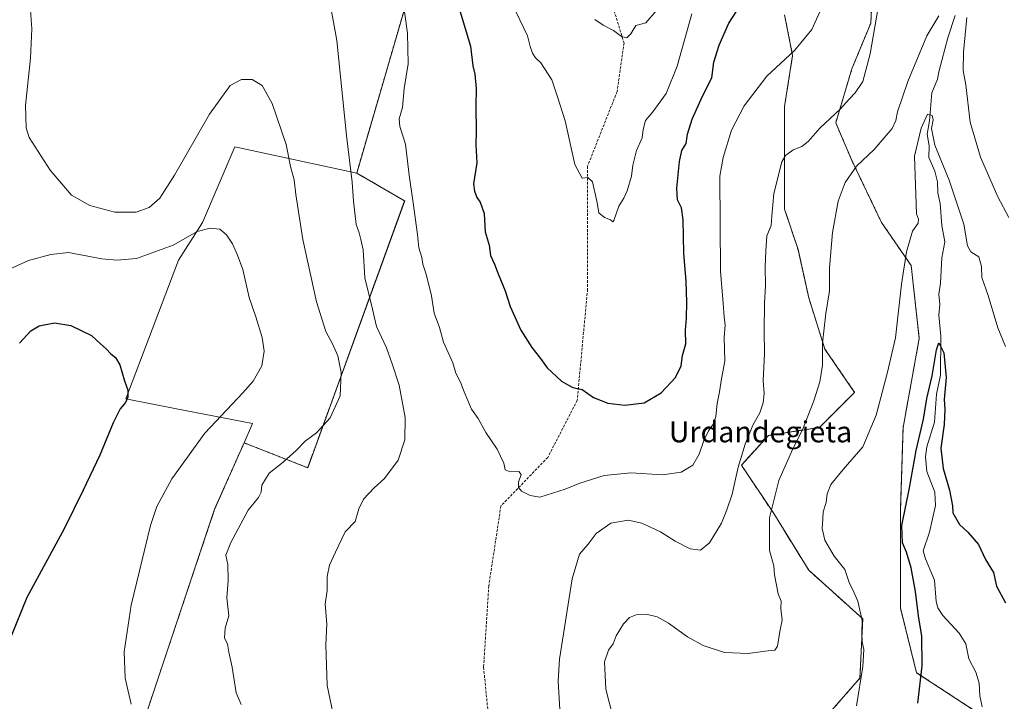
# Model space of a CAD drawing. Units: metres. Extents: x 634150 to 637593, y 4759819 to 4762200.
# Drawn here: x 636864 to 637239, y 4760372 to 4760632 of the extents above; entities that cross this region are included whole.
import ezdxf
from ezdxf.enums import TextEntityAlignment as Align

# ---------------------------------------------------------------- set-up
doc = ezdxf.new("R2010")
doc.units = ezdxf.units.M
doc.header["$MEASUREMENT"] = 0
doc.linetypes.add('TRAZOS', pattern=[0.75, 0.5, -0.25])
doc.linetypes.add('TRAZOSX2', pattern=[1.5, 1, -0.5])
for name, color, linetype, lineweight in [('Arbolado forestal', 92, 'TRAZOS', 0), ('Arbolado forestal CxS', 92, 'Continuous', 0), ('Corriente natural lineal', 142, 'Continuous', 13), ('Curva de nivel maestra', 36, 'Continuous', 30), ('Curva de nivel normal', 36, 'Continuous', 0), ('Matorral', 135, 'Continuous', 0), ('Matorral CxS', 135, 'Continuous', 0), ('Prado', 92, 'Continuous', 0), ('Prado CxS', 92, 'Continuous', 0), ('Senda', 19, 'TRAZOSX2', 0), ('Texto cartográfico', 19, 'Continuous', 0)]:
    doc.layers.add(name, color=color, linetype=linetype, lineweight=lineweight)
doc.styles.add('Arial', font='txt', dxfattribs={"height": 0.2})

# ---------------------------------------------------------------- blocks, each defined once
blk = doc.blocks.new('*U150')
at = {"layer": 'Arbolado forestal CxS', "color": 92, "linetype": 'Continuous', "lineweight": 0}
blk.add_polyline3d([(637232.41, 4760365.1, 896.19), (637205.69, 4760382.58, 900.26), (637199.52, 4760407.26, 901.54), (637199.52, 4760444.29, 900.14), (637200.55, 4760476.17, 902.31), (637206.72, 4760510.1, 902.75), (637203.64, 4760537.87, 904.08), (637192.33, 4760554.32, 906.96), (637181.02, 4760577.98, 910.63), (637174.85, 4760592.37, 914.27), (637181.02, 4760612.94, 916.13), (637188.22, 4760630.42, 915.32), (637189.25, 4760650.99, 917.89)], dxfattribs=at)
blk = doc.blocks.new('*U158')
at = {"layer": 'Curva de nivel normal', "color": 36, "linetype": 'Continuous', "lineweight": 0}
for points in [[(636981.37, 4760641.28, 915), (636984.55, 4760623.8, 915), (636988.15, 4760587.54, 915), (636990.34, 4760569.77, 915), (636990.91, 4760562.48, 915), (636991.91, 4760553.59, 915), (636993.02, 4760550.41, 915), (636993.71, 4760547.78, 915), (636994.51, 4760543.92, 915), (636995.24, 4760533.26, 915), (636998.1, 4760521.26, 915), (636999.67, 4760514.6, 915), (637003.4, 4760506.46, 915), (637005.61, 4760500.39, 915), (637008.3, 4760492.3, 915), (637010.64, 4760479.96, 915), (637010.49, 4760471.44, 915), (637007.89, 4760463.6, 915), (637002.74, 4760456.6, 915), (636998.74, 4760453.05, 915), (636994.74, 4760448.72, 915), (636992.96, 4760445.05, 915), (636991.56, 4760440.27, 915), (636987.68, 4760436.27, 915), (636984.01, 4760428.6, 915), (636981.76, 4760423.6, 915), (636980.86, 4760419.27, 915), (636980.86, 4760413.93, 915), (636980.07, 4760408.76, 915), (636980.66, 4760401.22, 915), (636980.36, 4760393.14, 915), (636980.86, 4760377.64, 915), (636982.92, 4760367.37, 915)], [(637069.56, 4760368.48, 915), (637068.91, 4760379.31, 915), (637069.46, 4760387.69, 915), (637074.33, 4760418.41, 915), (637077.05, 4760427.8, 915), (637080.41, 4760431.6, 915), (637083.46, 4760435.72, 915), (637089.07, 4760439.65, 915), (637095.6, 4760440.72, 915), (637100.9, 4760439.59, 915), (637108.04, 4760436.26, 915), (637113.63, 4760432.75, 915), (637119.32, 4760429.78, 915), (637123.3, 4760429.29, 915), (637126.7, 4760432.1, 915), (637131.28, 4760439.64, 915), (637133.27, 4760444.69, 915), (637135.38, 4760450.74, 915), (637137.64, 4760460.98, 915), (637140.24, 4760469.79, 915), (637143.26, 4760477, 915), (637145.93, 4760481.66, 915), (637147.22, 4760485.54, 915), (637147.49, 4760489.08, 915), (637147.11, 4760493.91, 915), (637147.7, 4760504.3, 915), (637147.5, 4760512.83, 915), (637147.67, 4760523.57, 915), (637148.04, 4760530.17, 915), (637147.89, 4760537.26, 915), (637148.19, 4760543.57, 915), (637148.55, 4760549.18, 915), (637150.28, 4760553.24, 915), (637150.41, 4760556.74, 915), (637151.27, 4760565.4, 915), (637154.31, 4760577.5, 915), (637155.73, 4760579.88, 915), (637158.64, 4760582.04, 915), (637161.94, 4760583.28, 915), (637164.38, 4760585.22, 915), (637168.76, 4760590.29, 915), (637176.66, 4760597.7, 915), (637179.94, 4760601.43, 915), (637182.26, 4760603.85, 915), (637185.19, 4760608.16, 915), (637187.98, 4760618.7, 915), (637190.91, 4760635.59, 915)]]:
    blk.add_polyline3d(points, dxfattribs=at)
blk = doc.blocks.new('*U166')
at = {"layer": 'Curva de nivel normal', "color": 36, "linetype": 'Continuous', "lineweight": 0}
for points in [[(637240.91, 4760556.26, 910), (637236.74, 4760564.11, 910), (637230.1, 4760579.3, 910), (637226.19, 4760592.62, 910), (637224.43, 4760606.88, 910), (637223.52, 4760612.26, 910), (637223.58, 4760619.26, 910), (637224.92, 4760632.59, 910)], [(637214.13, 4760633.18, 910), (637209.65, 4760625.56, 910), (637202.34, 4760608.12, 910), (637198.44, 4760596.58, 910), (637197.81, 4760593.29, 910), (637196.4, 4760590.23, 910), (637189.46, 4760582.14, 910), (637182.8, 4760575.82, 910), (637178.44, 4760569.62, 910), (637175.79, 4760562.48, 910), (637173.64, 4760550.49, 910), (637172.52, 4760536.98, 910), (637172.44, 4760528.23, 910), (637171.07, 4760519.64, 910), (637169.83, 4760508.42, 910), (637169.77, 4760499.93, 910), (637168.76, 4760493.6, 910), (637166.52, 4760486.27, 910), (637162.14, 4760475.27, 910), (637158.44, 4760468.02, 910), (637153.1, 4760455.95, 910), (637149.57, 4760441.69, 910), (637149.53, 4760429.2, 910), (637151.22, 4760423.33, 910), (637151.47, 4760419.87, 910), (637152.9, 4760412.7, 910), (637154.03, 4760409.9, 910), (637153.97, 4760407.09, 910), (637154.36, 4760402.56, 910), (637153.54, 4760398.26, 910), (637152.69, 4760392.74, 910), (637151.56, 4760391.16, 910), (637147.81, 4760390.8, 910), (637141.47, 4760389.95, 910), (637132.38, 4760390.29, 910), (637124.25, 4760392.91, 910), (637118.33, 4760396.28, 910), (637111.04, 4760401.46, 910), (637106.67, 4760403.91, 910), (637103.07, 4760404.72, 910), (637098.69, 4760404.62, 910), (637096.14, 4760403.68, 910), (637093.87, 4760401.26, 910), (637091.08, 4760396.58, 910), (637089.91, 4760393.63, 910), (637088.19, 4760391.18, 910), (637086.66, 4760386.74, 910), (637087.09, 4760376.31, 910), (637091.06, 4760360.94, 910)], [(636948.03, 4760370.48, 910), (636946.12, 4760374.9, 910), (636944.59, 4760384.71, 910), (636943.36, 4760390.34, 910), (636942.73, 4760393.43, 910), (636941.63, 4760395.93, 910), (636941.92, 4760399.6, 910), (636943.24, 4760404.24, 910), (636942.52, 4760411.15, 910), (636943, 4760417.72, 910), (636942.87, 4760423.84, 910), (636942.21, 4760427.41, 910), (636944, 4760432.18, 910), (636950.69, 4760444.58, 910), (636954.62, 4760449.46, 910), (636955.64, 4760451.39, 910), (636955.93, 4760454.1, 910), (636958.69, 4760458.65, 910), (636964.02, 4760462.93, 910), (636968.98, 4760467.38, 910), (636972.41, 4760470.94, 910), (636976.69, 4760474.14, 910), (636981.94, 4760479.82, 910), (636985.81, 4760488.21, 910), (636986.18, 4760497.15, 910), (636984.9, 4760503.42, 910), (636982.79, 4760508.09, 910), (636980.25, 4760512.7, 910), (636976.72, 4760524.04, 910), (636971.52, 4760547.78, 910), (636968.89, 4760565.02, 910), (636968.28, 4760570.62, 910), (636966.82, 4760575.68, 910), (636965.2, 4760584.08, 910), (636959.83, 4760599.77, 910), (636955.98, 4760606.53, 910), (636952.15, 4760608.82, 910), (636948.15, 4760608.94, 910), (636943.76, 4760606.6, 910), (636935.93, 4760595.65, 910), (636922.6, 4760572.42, 910), (636916.96, 4760563.63, 910), (636912.89, 4760560, 910), (636907.92, 4760558.27, 910), (636899.78, 4760558.32, 910), (636890.27, 4760560.8, 910), (636883.32, 4760564.8, 910), (636875.12, 4760574.26, 910), (636867.15, 4760586.75, 910), (636865.92, 4760590.42, 910), (636865.71, 4760598.9, 910), (636867.66, 4760617.08, 910), (636868.11, 4760628.16, 910), (636867.41, 4760638.84, 910)]]:
    blk.add_polyline3d(points, dxfattribs=at)
blk = doc.blocks.new('*U176')
at = {"layer": 'Curva de nivel normal', "color": 36, "linetype": 'Continuous', "lineweight": 0}
for points in [[(637239.66, 4760507.01, 905), (637236.72, 4760514.19, 905), (637232.96, 4760526.42, 905), (637230.61, 4760533.32, 905), (637230.42, 4760537.58, 905), (637229.47, 4760541.19, 905), (637226.35, 4760543.14, 905), (637225.09, 4760545.44, 905), (637223.72, 4760553.74, 905), (637218.18, 4760570.53, 905), (637212.65, 4760583.78, 905), (637211.45, 4760590.24, 905), (637212.06, 4760593.52, 905), (637211.59, 4760595.15, 905), (637209.9, 4760595.62, 905), (637207.47, 4760590.3, 905), (637204.94, 4760579.59, 905), (637205.63, 4760557.68, 905), (637206.4, 4760555.55, 905), (637206.33, 4760554.13, 905), (637204.18, 4760550.97, 905), (637201.84, 4760543.07, 905), (637199.9, 4760530.86, 905), (637197.66, 4760510.37, 905), (637194.5, 4760496.67, 905), (637190.27, 4760480.81, 905), (637185.25, 4760468.7, 905), (637177.64, 4760460.1, 905), (637173, 4760454.35, 905), (637171.57, 4760450.81, 905), (637171.18, 4760447.47, 905), (637170.09, 4760443.93, 905), (637169.98, 4760441.27, 905), (637169.68, 4760437.6, 905), (637170.74, 4760433.08, 905), (637174.28, 4760426.98, 905), (637178.3, 4760421.92, 905), (637180.08, 4760416.57, 905), (637181.35, 4760414.16, 905), (637183.28, 4760409.87, 905), (637184.94, 4760402.46, 905), (637184.78, 4760397.71, 905), (637184.91, 4760394.37, 905), (637185.53, 4760391.38, 905), (637185.16, 4760384.93, 905), (637182.81, 4760369.93, 905)], [(636905.98, 4760370.56, 905), (636903.79, 4760380.45, 905), (636903.42, 4760390.58, 905), (636905.99, 4760408.28, 905), (636913.4, 4760438.75, 905), (636915.88, 4760445.92, 905), (636921.53, 4760456.5, 905), (636934.18, 4760473.95, 905), (636944.57, 4760484.98, 905), (636948.58, 4760489.4, 905), (636952.56, 4760493.85, 905), (636955.84, 4760499.6, 905), (636956.73, 4760505.27, 905), (636955.98, 4760510.49, 905), (636953.56, 4760518.3, 905), (636951, 4760525.77, 905), (636948.64, 4760536.36, 905), (636946.57, 4760541.8, 905), (636944.75, 4760546.14, 905), (636942.4, 4760549.59, 905), (636939.85, 4760551.72, 905), (636936.15, 4760552.16, 905), (636931.28, 4760550.84, 905), (636922.02, 4760545.62, 905), (636908.12, 4760540.54, 905), (636900.51, 4760539.95, 905), (636894.89, 4760540.51, 905), (636882.15, 4760542.88, 905), (636875.36, 4760542.09, 905), (636866.82, 4760539.81, 905), (636858.48, 4760536.04, 905)]]:
    blk.add_polyline3d(points, dxfattribs=at)
blk = doc.blocks.new('*U184')
at = {"layer": 'Curva de nivel normal', "color": 36, "linetype": 'Continuous', "lineweight": 0}
blk.add_polyline3d([(637119.92, 4760633.9, 930), (637114.3, 4760614, 930), (637110.15, 4760603.54, 930), (637105.04, 4760596.59, 930), (637102.25, 4760593.26, 930), (637101.34, 4760589.83, 930), (637100.98, 4760586.6, 930), (637098.8, 4760581.74, 930), (637097.41, 4760576.17, 930), (637096.87, 4760571.99, 930), (637095.28, 4760566.44, 930), (637093.96, 4760563.59, 930), (637092.11, 4760560.56, 930), (637090.21, 4760555.14, 930), (637089.79, 4760554.64, 930), (637088.94, 4760555.31, 930), (637086.64, 4760556.24, 930), (637084.5, 4760557.95, 930), (637083.68, 4760562.47, 930), (637082.04, 4760569.82, 930), (637080.24, 4760571.53, 930), (637078.12, 4760571.24, 930), (637075.27, 4760576.39, 930), (637071.6, 4760593.05, 930), (637068.71, 4760602.29, 930), (637066.49, 4760608.73, 930), (637062.33, 4760615.18, 930), (637060.35, 4760617.11, 930), (637059.19, 4760618.9, 930), (637058.33, 4760621.44, 930), (637057.27, 4760625.6, 930), (637052.75, 4760634.82, 930)], dxfattribs=at)
blk = doc.blocks.new('*U187')
at = {"layer": 'Curva de nivel normal', "color": 36, "linetype": 'Continuous', "lineweight": 0}
blk.add_polyline3d([(637082.96, 4760631.74, 935), (637086.14, 4760629.59, 935), (637090.08, 4760627.52, 935), (637093.14, 4760625.26, 935), (637095.14, 4760624.82, 935), (637096.72, 4760626.24, 935), (637098.64, 4760629.47, 935), (637102.41, 4760630.5, 935), (637106.32, 4760635.02, 935)], dxfattribs=at)
blk = doc.blocks.new('*U190')
at = {"layer": 'Curva de nivel normal', "color": 36, "linetype": 'Continuous', "lineweight": 0}
blk.add_polyline3d([(637169.91, 4760637.22, 920), (637165.7, 4760627.92, 920), (637159.1, 4760619.96, 920), (637148.61, 4760610.13, 920), (637139.92, 4760598.77, 920), (637135.12, 4760589.59, 920), (637131.85, 4760579.06, 920), (637130.59, 4760572.04, 920), (637130.92, 4760535.59, 920), (637131.95, 4760523.58, 920), (637132.25, 4760518.23, 920), (637132.63, 4760515.26, 920), (637132.28, 4760510.42, 920), (637132.54, 4760501.37, 920), (637131.26, 4760494.65, 920), (637130.46, 4760489.74, 920), (637129.59, 4760485.27, 920), (637129.08, 4760480.27, 920), (637128.18, 4760477.5, 920), (637126.25, 4760474.89, 920), (637124.49, 4760471.17, 920), (637122.77, 4760465.93, 920), (637120.29, 4760461.79, 920), (637115.9, 4760459.04, 920), (637108.76, 4760458.08, 920), (637096.7, 4760458.83, 920), (637086.44, 4760457.74, 920), (637077.23, 4760454.88, 920), (637071.68, 4760452.57, 920), (637062.02, 4760449.56, 920), (637058.21, 4760450.13, 920), (637055.02, 4760451.87, 920), (637053.82, 4760453.28, 920), (637053.81, 4760455.27, 920), (637054.81, 4760458.19, 920), (637053.98, 4760459.36, 920), (637050.6, 4760459.25, 920), (637048.74, 4760459.92, 920), (637048.17, 4760462.57, 920), (637045.72, 4760467.8, 920), (637041.38, 4760474.16, 920), (637038.44, 4760479.57, 920), (637035.94, 4760483.06, 920), (637033.04, 4760489.68, 920), (637031.73, 4760493.4, 920), (637029.96, 4760496.84, 920), (637028.71, 4760500.83, 920), (637025.14, 4760508.7, 920), (637023.69, 4760514.32, 920), (637021.7, 4760519.69, 920), (637020.59, 4760526.3, 920), (637018.62, 4760534.59, 920), (637017.37, 4760538.49, 920), (637016.9, 4760541.01, 920), (637015.74, 4760544.62, 920), (637015.23, 4760549.71, 920), (637013.63, 4760561.84, 920), (637012.04, 4760572.33, 920), (637010.72, 4760584.22, 920), (637008.5, 4760590.92, 920), (637008.32, 4760593.92, 920), (637009.55, 4760598.19, 920), (637010.15, 4760605.49, 920), (637011.69, 4760614.86, 920), (637011.5, 4760626.6, 920), (637009.48, 4760641.21, 920)], dxfattribs=at)
blk = doc.blocks.new('*U191')
at = {"layer": 'Curva de nivel maestra', "color": 36, "linetype": 'Continuous', "lineweight": 30}
for points in [[(636863.43, 4760508.33, 900), (636867.7, 4760512.99, 900), (636870.93, 4760514.9, 900), (636876.73, 4760516.05, 900), (636883.01, 4760515.03, 900), (636890.85, 4760511.23, 900), (636894.31, 4760508, 900), (636896.55, 4760506.07, 900), (636898.24, 4760504.2, 900), (636900.05, 4760502.77, 900), (636901.66, 4760499.99, 900), (636903.44, 4760493.88, 900), (636904.74, 4760490.42, 900), (636904.74, 4760487.75, 900), (636903.86, 4760485.6, 900), (636901.82, 4760483.27, 900), (636899.22, 4760477.93, 900), (636894.14, 4760465.6, 900), (636887.72, 4760452.27, 900), (636880.44, 4760437.5, 900), (636866.24, 4760411.22, 900), (636860.26, 4760396.5, 900)], [(637206.18, 4760370.94, 900), (637207.86, 4760385.24, 900), (637207.7, 4760396.5, 900), (637206.37, 4760404.3, 900), (637205.25, 4760413.55, 900), (637203.68, 4760422.61, 900), (637201.8, 4760428.6, 900), (637200.27, 4760432.07, 900), (637200.11, 4760438.72, 900), (637202.96, 4760453.13, 900), (637205.5, 4760467.4, 900), (637208.38, 4760479.34, 900), (637209.66, 4760487.13, 900), (637211.6, 4760495.84, 900), (637213.3, 4760505.69, 900), (637214.15, 4760508.37, 900), (637216.14, 4760504.63, 900), (637216.94, 4760495.21, 900), (637216.24, 4760486.81, 900), (637216.46, 4760483.01, 900), (637216.21, 4760477.23, 900), (637214.95, 4760468.24, 900), (637215.86, 4760460.53, 900), (637218.3, 4760452.16, 900), (637219.36, 4760446.27, 900), (637219.57, 4760443.6, 900), (637222.11, 4760439.14, 900), (637225.31, 4760436.17, 900), (637229.32, 4760431.43, 900), (637232.03, 4760425.8, 900), (637234.99, 4760420.79, 900), (637236.13, 4760415.6, 900), (637239.67, 4760409.26, 900)]]:
    blk.add_polyline3d(points, dxfattribs=at)
blk = doc.blocks.new('*U193')
at = {"layer": 'Curva de nivel maestra', "color": 36, "linetype": 'Continuous', "lineweight": 30}
blk.add_polyline3d([(637029.7, 4760641.15, 925), (637035.48, 4760621.6, 925), (637036.42, 4760614.06, 925), (637037.15, 4760610.88, 925), (637037.69, 4760605.42, 925), (637037.52, 4760598.55, 925), (637037.62, 4760589.1, 925), (637037.54, 4760583.98, 925), (637037.92, 4760577.1, 925), (637036.69, 4760569.09, 925), (637037.08, 4760566.26, 925), (637037.93, 4760563.91, 925), (637039.21, 4760562.04, 925), (637040.69, 4760557.81, 925), (637041.1, 4760550.73, 925), (637042.6, 4760545.67, 925), (637043.18, 4760541.7, 925), (637044.6, 4760538.38, 925), (637046.01, 4760534.7, 925), (637048.77, 4760528.22, 925), (637050.66, 4760522.25, 925), (637054.77, 4760513.23, 925), (637058.85, 4760506.64, 925), (637062.17, 4760502.39, 925), (637064.7, 4760498.85, 925), (637070.19, 4760493.74, 925), (637072.84, 4760492.22, 925), (637074.6, 4760491.37, 925), (637078.14, 4760490.6, 925), (637082.41, 4760487.54, 925), (637087.89, 4760485.41, 925), (637094.41, 4760484.61, 925), (637101.81, 4760485.56, 925), (637108.22, 4760489.32, 925), (637113.77, 4760495.14, 925), (637115.84, 4760499.6, 925), (637116.34, 4760503.62, 925), (637117.68, 4760508, 925), (637117.51, 4760513.27, 925), (637117.92, 4760517.88, 925), (637118.02, 4760523.88, 925), (637117.75, 4760531.79, 925), (637116.91, 4760542.56, 925), (637116.64, 4760555.29, 925), (637116.02, 4760559.98, 925), (637114.48, 4760563.03, 925), (637114.25, 4760567.43, 925), (637115.24, 4760577.56, 925), (637116.19, 4760581.74, 925), (637117.75, 4760584.52, 925), (637118.31, 4760587.98, 925), (637120.1, 4760593.8, 925), (637124.08, 4760602.46, 925), (637127.58, 4760609.48, 925), (637128.4, 4760615.48, 925), (637130.36, 4760622.02, 925), (637134.12, 4760630.34, 925), (637138.76, 4760637.63, 925)], dxfattribs=at)

msp = doc.modelspace()

# ---------------------------------------------------------------- linework, layer by layer
at = {"layer": 'Arbolado forestal', "color": 92, "linetype": 'TRAZOS', "lineweight": 0}
for points in [[(637230.43, 4760366.39, 895.93), (637205.69, 4760382.58, 900.26), (637199.52, 4760407.26, 901.54), (637199.52, 4760444.29, 900.14), (637200.55, 4760476.17, 902.31), (637206.72, 4760510.1, 902.75), (637203.64, 4760537.87, 904.08), (637192.33, 4760554.32, 906.96), (637181.02, 4760577.98, 910.63), (637174.85, 4760592.37, 914.27), (637181.02, 4760612.94, 916.13), (637188.22, 4760630.42, 915.32), (637189.25, 4760650.99, 917.89)], [(637014.14, 4760648.9, 921.7), (636992.09, 4760573.19, 915.27)], [(637155.32, 4760633.51, 921.91), (637158.41, 4760618.08, 919.82), (637155.32, 4760598.55, 917.53), (637155.32, 4760583.12, 915.5), (637155.32, 4760559.47, 913.8), (637160.46, 4760544.04, 912.11), (637164.57, 4760525.53, 911.18), (637170.74, 4760505.99, 909.68), (637182.05, 4760489.54, 907.18), (637168.68, 4760476.17, 908.62), (637149.15, 4760473.08, 912.85), (637138.87, 4760461.77, 914.51), (637151.21, 4760443.26, 909.22), (637164.57, 4760421.66, 907.11), (637185.13, 4760403.15, 904.7), (637184.1, 4760380.53, 904.95), (637169.71, 4760364.07, 905.47)], [(636992.09, 4760573.19, 915.27), (637010.38, 4760562.56, 919.26), (636973.38, 4760460.75, 911.17), (636949.12, 4760470.27, 907.39)], [(636949.12, 4760470.27, 907.39), (636937.89, 4760444.9, 908.29), (636911.75, 4760366.8, 905.39)]]:
    msp.add_polyline3d(points, dxfattribs=at)
at = {"layer": 'Arbolado forestal CxS', "color": 92, "linetype": 'Continuous', "lineweight": 0}
for points in [[(637189.25, 4760650.99, 917.89), (637188.22, 4760630.42, 915.32), (637181.02, 4760612.94, 916.13), (637174.85, 4760592.37, 914.27), (637181.02, 4760577.98, 910.63), (637192.33, 4760554.32, 906.96), (637203.64, 4760537.87, 904.08), (637206.72, 4760510.1, 902.75), (637200.55, 4760476.17, 902.31), (637199.52, 4760444.29, 900.14), (637199.52, 4760407.26, 901.54), (637205.69, 4760382.58, 900.26), (637232.41, 4760365.1, 896.19)], [(636911.75, 4760366.8, 905.39), (636937.89, 4760444.9, 908.29), (636949.12, 4760470.27, 907.39), (636973.38, 4760460.75, 911.17), (637010.39, 4760562.56, 919.26), (636992.09, 4760573.19, 915.27), (637014.14, 4760648.9, 921.7)], [(637155.33, 4760633.51, 921.91), (637158.41, 4760618.08, 919.82), (637155.32, 4760598.55, 917.53), (637155.32, 4760583.12, 915.5), (637155.32, 4760559.47, 913.8), (637160.46, 4760544.04, 912.11), (637164.57, 4760525.53, 911.18), (637170.74, 4760505.99, 909.68), (637182.05, 4760489.53, 907.18), (637168.68, 4760476.17, 908.62), (637149.15, 4760473.08, 912.85), (637138.87, 4760461.77, 914.51), (637151.21, 4760443.26, 909.22), (637164.57, 4760421.66, 907.11), (637185.13, 4760403.15, 904.7), (637184.1, 4760380.53, 904.95), (637169.71, 4760364.07, 905.47)], [(637169.71, 4760364.07, 905.47), (637184.1, 4760380.53, 904.95), (637185.13, 4760403.15, 904.7), (637164.57, 4760421.66, 907.11), (637151.21, 4760443.26, 909.22), (637138.87, 4760461.77, 914.51), (637149.15, 4760473.08, 912.85), (637168.68, 4760476.17, 908.62), (637182.05, 4760489.53, 907.18), (637170.74, 4760505.99, 909.68), (637164.57, 4760525.53, 911.18), (637160.46, 4760544.04, 912.11), (637155.32, 4760559.47, 913.8), (637155.32, 4760583.12, 915.5), (637155.32, 4760598.55, 917.53), (637158.41, 4760618.08, 919.82), (637155.33, 4760633.51, 921.91)]]:
    msp.add_polyline3d(points, dxfattribs=at)
at = {"layer": 'Corriente natural lineal', "color": 142, "linetype": 'Continuous', "lineweight": 13}
msp.add_polyline3d([(637220.38, 4760633.25, 908.32), (637217.6, 4760624.74, 907.92), (637214.17, 4760611.8, 907.05), (637213.74, 4760609.01, 906.81), (637211.48, 4760603.79, 906.04), (637210.69, 4760593.11, 905), (637209.76, 4760587.98, 905), (637210.45, 4760583.59, 904.72), (637210.36, 4760579.06, 904.02), (637212.62, 4760573.86, 903.64), (637213.72, 4760569.78, 903.35), (637213.77, 4760565.7, 902.98), (637214.68, 4760561.52, 902.75), (637215.31, 4760553.12, 902.28), (637216.49, 4760547, 901.85), (637215.3, 4760540.88, 901.94), (637214.78, 4760531.12, 901.86), (637214.19, 4760526.99, 901.48), (637214.57, 4760523, 900.97), (637214.2, 4760519.01, 900.59), (637214.98, 4760511.01, 900.3), (637214.85, 4760496.07, 899.67), (637213.3, 4760488.88, 899.38), (637212.58, 4760478.17, 899.11), (637209.56, 4760468.73, 899.13), (637209.05, 4760464.97, 898.97), (637209.63, 4760459.28, 898.77), (637212.67, 4760451.5, 898.5), (637212.92, 4760446.38, 898.4), (637210.58, 4760436.14, 898.19), (637208.27, 4760429, 897.97), (637209.07, 4760425.97, 898.05), (637212.5, 4760417.82, 897.68), (637213.18, 4760409.74, 897.67), (637213.78, 4760407.32, 897.64), (637215.75, 4760404.35, 897.46), (637222.01, 4760397.65, 897.12), (637224.52, 4760393.52, 897.08), (637225.66, 4760387.92, 896.57), (637228.34, 4760382.73, 896.53), (637229.6, 4760378.52, 896.22), (637229.84, 4760373.69, 896.24), (637230.68, 4760369.55, 895.98)], dxfattribs=at)
at = {"layer": 'Matorral', "color": 135, "linetype": 'Continuous', "lineweight": 0}
for points in [[(636992.09, 4760573.19, 915.27), (636945.63, 4760583.13, 907.55), (636933.29, 4760554.33, 905.23), (636924.04, 4760539.94, 903.94), (636904.04, 4760487.04, 899.98), (636922.66, 4760483.41, 902.41), (636952.38, 4760477.63, 906.73), (636949.12, 4760470.27, 907.39)], [(636992.09, 4760573.19, 915.27), (637010.38, 4760562.56, 919.26), (636973.38, 4760460.75, 911.17), (636949.12, 4760470.27, 907.39)]]:
    msp.add_polyline3d(points, dxfattribs=at)
at = {"layer": 'Matorral CxS', "color": 135, "linetype": 'Continuous', "lineweight": 0}
msp.add_polyline3d([(636992.09, 4760573.19, 915.27), (637010.39, 4760562.56, 919.26), (636973.38, 4760460.75, 911.17), (636949.12, 4760470.27, 907.39), (636952.38, 4760477.63, 906.73), (636922.66, 4760483.41, 902.41), (636904.04, 4760487.04, 899.98), (636924.04, 4760539.94, 903.94), (636933.29, 4760554.33, 905.23), (636945.63, 4760583.13, 907.55), (636992.09, 4760573.19, 915.27)], close=True, dxfattribs=at)
at = {"layer": 'Prado', "color": 92, "linetype": 'Continuous', "lineweight": 0}
for points in [[(637014.14, 4760648.9, 921.7), (636992.09, 4760573.19, 915.27)], [(636992.09, 4760573.19, 915.27), (636945.63, 4760583.13, 907.55), (636933.29, 4760554.33, 905.23), (636924.04, 4760539.94, 903.94), (636904.04, 4760487.04, 899.98), (636922.66, 4760483.41, 902.41), (636952.38, 4760477.63, 906.73), (636949.12, 4760470.27, 907.39)], [(636949.12, 4760470.27, 907.39), (636937.89, 4760444.9, 908.29), (636911.75, 4760366.8, 905.39)]]:
    msp.add_polyline3d(points, dxfattribs=at)
at = {"layer": 'Prado CxS', "color": 92, "linetype": 'Continuous', "lineweight": 0}
msp.add_polyline3d([(637014.14, 4760648.9, 921.7), (636992.09, 4760573.19, 915.27), (636945.63, 4760583.13, 907.55), (636933.29, 4760554.33, 905.23), (636924.04, 4760539.94, 903.94), (636904.04, 4760487.04, 899.98), (636922.66, 4760483.41, 902.41), (636952.38, 4760477.63, 906.73), (636949.12, 4760470.27, 907.39), (636937.89, 4760444.9, 908.29), (636911.75, 4760366.8, 905.39)], dxfattribs=at)
at = {"layer": 'Senda', "color": 19, "linetype": 'TRAZOSX2', "lineweight": 0}
msp.add_polyline3d([(637086.8, 4760646.59, 936.87), (637094.07, 4760622.78, 934.58), (637091.43, 4760604.26, 931.96), (637080.18, 4760575.82, 930.1), (637080.18, 4760528.85, 928.25), (637076.22, 4760486.52, 924.09), (637064.97, 4760464.69, 921.04), (637047.11, 4760446.17, 919.4), (637042.48, 4760415.74, 919.3), (637040.5, 4760384.65, 919.02), (637042.65, 4760362.79, 919.1)], dxfattribs=at)

# ---------------------------------------------------------------- block references
at = {"layer": 'Arbolado forestal CxS', "color": 92, "linetype": 'Continuous', "lineweight": 0}
msp.add_blockref('*U150', (0, 0), dxfattribs=at)
at = {"layer": 'Curva de nivel maestra', "color": 36, "linetype": 'Continuous', "lineweight": 30}
for name in ['*U193', '*U191']:
    msp.add_blockref(name, (0, 0), dxfattribs=at)
at = {"layer": 'Curva de nivel normal', "color": 36, "linetype": 'Continuous', "lineweight": 0}
for name in ['*U190', '*U158', '*U176', '*U166', '*U184', '*U187']:
    msp.add_blockref(name, (0, 0), dxfattribs=at)

# ---------------------------------------------------------------- texts
at = {"layer": 'Texto cartográfico', "color": 19, "linetype": 'Continuous', "lineweight": 0, "style": 'Arial'}
msp.add_text('Urdandegieta', height=8, dxfattribs=at).set_placement((637146.14, 4760474.46), align=Align.MIDDLE_CENTER)

doc.saveas('drawing.dxf')
